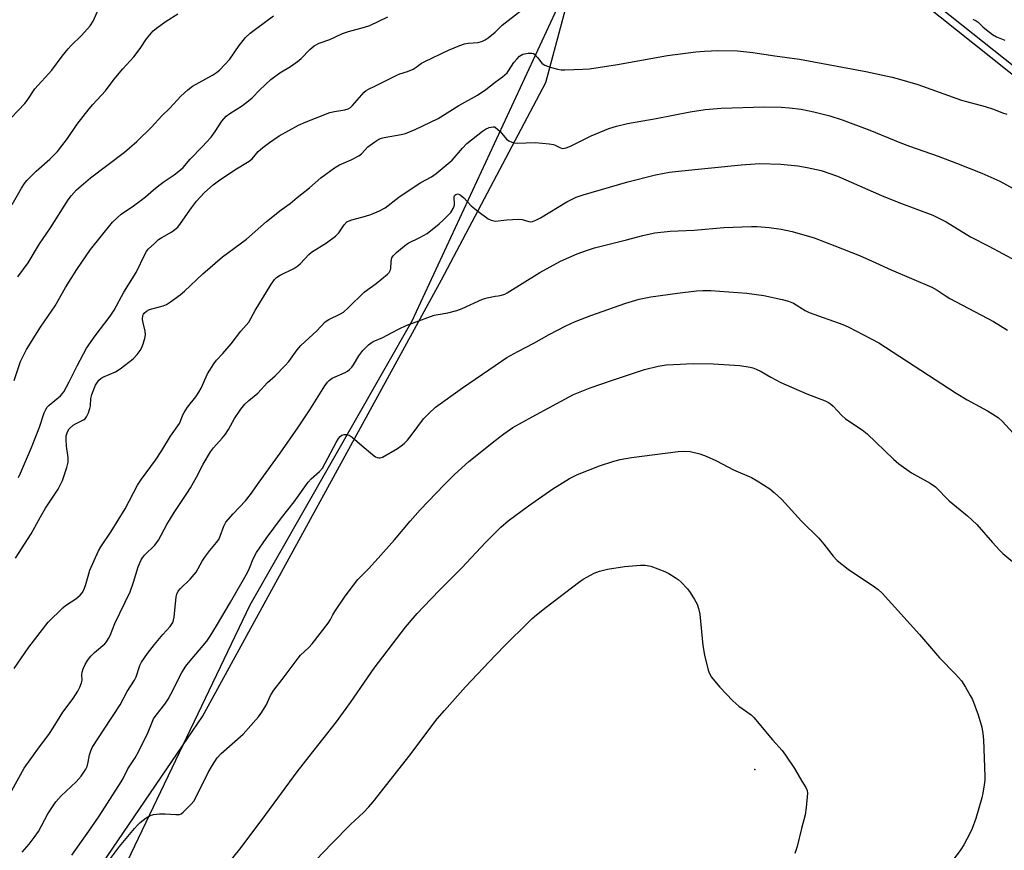
# Model space of a CAD drawing. Units: inches. Extents: x 1237771 to 1243771, y 589452 to 593452.
# Drawn here: x 1238853 to 1239158, y 592261 to 592519 of the extents above; entities that cross this region are included whole.
import ezdxf

# ---------------------------------------------------------------- set-up
doc = ezdxf.new("R2010")
doc.units = ezdxf.units.IN
doc.header["$MEASUREMENT"] = 0
for name, color, linetype in [('ELEV-Spot Elevation', 7, 'Continuous'), ('NTRL-Farm Land', 3, 'Continuous'), ('NTRL-Trees', 3, 'Continuous'), ('Undefined', 1, 'Continuous')]:
    doc.layers.add(name, color=color, linetype=linetype)

msp = doc.modelspace()

# ---------------------------------------------------------------- linework, layer by layer
at = {"layer": 'ELEV-Spot Elevation'}
msp.add_point((1239080.54, 592286.32, 622.33), dxfattribs=at)
at = {"layer": 'NTRL-Farm Land'}
msp.add_polyline3d([(1238866.6, 592239.96, 0), (1238903.1, 592293.68, 0), (1238909.28, 592302.77, 0), (1238983.39, 592438.09, 0), (1239015.7, 592499.22, 0), (1239026.29, 592538.65, 0), (1239033.51, 592578.12, 0), (1239036.65, 592581.18, 0), (1239042.64, 592584.47, 0), (1239046.78, 592585.19, 0), (1239060.67, 592578.81, 0), (1239111.64, 592540.67, 0), (1239295.95, 592393.8, 0), (1239358.5, 592338.39, 0), (1239373.61, 592320.95, 0), (1239378.32, 592305.99, 0), (1239377.04, 592288.76, 0), (1239376.35, 592286.35, 0), (1239364.63, 592280.18, 0), (1239323.46, 592225.37, 0)], dxfattribs=at)
at = {"layer": 'NTRL-Trees'}
msp.add_lwpolyline([(1239469.39, 592051.68), (1239449.53, 592048.19), (1239247.32, 592007.75), (1239236.72, 592019.94), (1239240, 592075.69), (1239318.71, 592191.04), (1239334.36, 592213.98), (1239360.51, 592254.65), (1239389.63, 592299.95), (1239384.34, 592322.57), (1239368.08, 592339.64), (1239046.35, 592595.2), (1239037.59, 592587.9), (1239028.64, 592569.99), (1239023.94, 592532.42), (1238974.16, 592425.31), (1238923.95, 592337.29), (1238880.18, 592245.72), (1238867.17, 592211.06), (1238866.21, 592203.74), (1238858.34, 592143.45), (1238824.36, 592041.98), (1238798.55, 591944.43), (1238771.41, 591847.06)], dxfattribs=at)
at = {"layer": 'Undefined'}
for points, elevation in [([(1239000, 592514.89), (1239002.22, 592516.97), (1239013.27, 592525.72)], 606), ([(1238850.03, 592488.33), (1238854.29, 592492.74), (1238855, 592493.68), (1238857.42, 592497.29), (1238862.69, 592503.06), (1238865.82, 592507.4), (1238867.65, 592509.66), (1238868.66, 592510.72), (1238871.82, 592513.77), (1238874.56, 592516.81), (1238875.5, 592518.3), (1238877.11, 592521.93)], 598), ([(1238850.3, 592461.41), (1238853.2, 592466.54), (1238854.16, 592467.97), (1238854.87, 592468.87), (1238857.77, 592471.74), (1238862.05, 592475.44), (1238864.4, 592477.83), (1238867.5, 592481.93), (1238870.54, 592486.33), (1238874.22, 592491.05), (1238875.35, 592492.43), (1238879.25, 592496.66), (1238882, 592500.28), (1238884.6, 592503.47), (1238888.1, 592507.15), (1238890, 592509.75), (1238891.94, 592512.81), (1238894.09, 592515.23), (1238895.44, 592516.37), (1238898.02, 592518.3), (1238901.66, 592520.55)], 600), ([(1238850.97, 592406.93), (1238852.94, 592412.77), (1238853.84, 592414.66), (1238854.84, 592416.49), (1238859.11, 592423.47), (1238863.64, 592430.03), (1238866.89, 592435.68), (1238870.36, 592441.28), (1238874.6, 592447.44), (1238881.46, 592455.98), (1238882.86, 592457.34), (1238884.13, 592458.42), (1238887.91, 592460.99), (1238890.29, 592462.73), (1238891.69, 592463.82), (1238894.16, 592466.03), (1238895.8, 592467.34), (1238897.48, 592468.59), (1238900.58, 592470.62), (1238902.53, 592472.16), (1238903.31, 592472.9), (1238905.52, 592475.44), (1238909.18, 592479.27), (1238911.98, 592482.33), (1238913.29, 592484.08), (1238915.31, 592487.25), (1238916.66, 592488.76), (1238917.79, 592489.68), (1238921.74, 592492.14), (1238923.61, 592493.52), (1238924.7, 592494.47), (1238927.08, 592496.97), (1238930.51, 592500.19), (1238933.26, 592502.2), (1238936.62, 592504.19), (1238938.81, 592505.71), (1238939.92, 592506.7), (1238942.59, 592509.51), (1238943.91, 592510.58), (1238945.48, 592511.4), (1238948.81, 592512.62), (1238952.67, 592514.43), (1238954.59, 592515.03), (1238959.52, 592516.37), (1238961.15, 592516.95), (1238966.81, 592519.61)], 604), ([(1238852.08, 592438.99), (1238855.29, 592443.4), (1238858.81, 592449.23), (1238862.24, 592454.18), (1238867.69, 592462.89), (1238868.72, 592464.24), (1238870.25, 592465.94), (1238874.63, 592469.69), (1238885.14, 592477.7), (1238888.98, 592480.96), (1238893.56, 592485.43), (1238896.74, 592488.94), (1238899.25, 592491.24), (1238902.61, 592495.05), (1238904.8, 592497.02), (1238906.2, 592498.08), (1238912.41, 592501.54), (1238913.67, 592502.32), (1238914.59, 592503.05), (1238917.82, 592506.44), (1238920.66, 592510.66), (1238921.91, 592512.3), (1238922.68, 592513.16), (1238924.13, 592514.49), (1238926.15, 592516.12), (1238931.38, 592519.95)], 602), ([(1239148.08, 592518.83), (1239149.07, 592518.38), (1239149.7, 592517.92), (1239151.17, 592516.53), (1239152.3, 592515.59), (1239154.18, 592514.15), (1239155.4, 592513.38), (1239157.94, 592512.36)], 606), ([(1238852.31, 592376.83), (1238852.94, 592378.16), (1238856.37, 592386.14), (1238858.8, 592392.41), (1238860.24, 592396.85), (1238860.74, 592397.87), (1238861.21, 592398.58), (1238861.79, 592399.23), (1238865.3, 592402.13), (1238865.88, 592402.73), (1238866.38, 592403.42), (1238868.04, 592406.51), (1238870.48, 592411.41), (1238873.39, 592416.87), (1238876.11, 592420.78), (1238880.69, 592426.78), (1238882, 592428.69), (1238884.98, 592434.25), (1238888.81, 592440.32), (1238891.57, 592446.14), (1238892.01, 592446.89), (1238892.54, 592447.56), (1238894.41, 592449.37), (1238895.74, 592450.54), (1238896.72, 592451.19), (1238899.78, 592452.94), (1238900.75, 592453.64), (1238901.64, 592454.42), (1238902.55, 592455.54), (1238905.89, 592460.45), (1238907.44, 592462.47), (1238909.97, 592465.14), (1238912.62, 592467.52), (1238914.24, 592468.79), (1238919.3, 592472.19), (1238923.83, 592474.83), (1238924.77, 592475.63), (1238926.6, 592477.85), (1238928.03, 592479.15), (1238930.05, 592480.67), (1238933.09, 592482.67), (1238939.07, 592485.99), (1238941.44, 592487.09), (1238948.81, 592489.91), (1238950.2, 592490.26), (1238953.43, 592490.79), (1238954.51, 592491.12), (1238955.17, 592491.51), (1238955.81, 592492.08), (1238959.47, 592496.28), (1238960.08, 592496.79), (1238960.73, 592497.18), (1238962.99, 592498.18), (1238969.51, 592501.54), (1238970.46, 592501.91), (1238972.87, 592502.65), (1238974.62, 592503.4), (1238975.57, 592503.96), (1238977.22, 592505.21), (1238978.2, 592505.79), (1238985.61, 592509.29), (1238989.13, 592510.72), (1238990.5, 592511.2), (1238991.64, 592511.41), (1238994.81, 592511.69), (1238996.15, 592512.04), (1238996.92, 592512.45), (1238997.9, 592513.13), (1239000, 592514.89)], 606), ([(1239000, 592499.32), (1239002.31, 592500.96), (1239003.71, 592502.19), (1239004.21, 592502.83), (1239005.86, 592505.46), (1239006.8, 592506.6), (1239007.61, 592507.43), (1239008.07, 592507.75), (1239008.59, 592507.98), (1239010.29, 592508.34), (1239011.4, 592508.35), (1239011.87, 592508.2), (1239012.28, 592507.93), (1239013.19, 592507.02), (1239014.52, 592505.27), (1239014.91, 592504.92), (1239015.39, 592504.63), (1239016.75, 592504.13), (1239019.3, 592503.41), (1239020.46, 592503.21), (1239021.62, 592503.18), (1239027.19, 592503.33), (1239029.23, 592503.52), (1239037.91, 592504.83), (1239053.44, 592507.61), (1239062.26, 592508.77), (1239064.91, 592508.96), (1239069.04, 592509.12), (1239075.1, 592509.02), (1239079.86, 592508.52), (1239086.67, 592507.5), (1239094.3, 592506.51), (1239114.92, 592502.66), (1239123.01, 592500.87), (1239125.31, 592500.28), (1239131, 592498.65), (1239144.5, 592493.8), (1239146.09, 592493.32), (1239151.93, 592491.84), (1239154.48, 592490.98), (1239157.29, 592489.87), (1239158.63, 592489.46)], 608), ([(1238851.43, 592351.78), (1238856.21, 592359.35), (1238859.09, 592364.65), (1238860.65, 592367.37), (1238864.57, 592373.2), (1238865.34, 592374.62), (1238865.9, 592375.91), (1238867.25, 592379.88), (1238867.67, 592381.57), (1238867.69, 592383.06), (1238867.21, 592386.55), (1238867.06, 592388.64), (1238867.11, 592389.79), (1238867.45, 592391.02), (1238868.03, 592391.89), (1238869.23, 592393.01), (1238870.18, 592393.6), (1238872.5, 592394.68), (1238872.93, 592395.01), (1238873.41, 592395.63), (1238874, 592396.87), (1238874.45, 592398.18), (1238874.58, 592399.01), (1238874.69, 592401.29), (1238875, 592402.59), (1238876.22, 592405.43), (1238876.75, 592406.38), (1238877.23, 592407.01), (1238877.78, 592407.53), (1238878.43, 592407.96), (1238882.35, 592409.61), (1238883.85, 592410.52), (1238887.84, 592413.63), (1238889.04, 592414.91), (1238890, 592416.18), (1238890.38, 592416.87), (1238890.8, 592417.97), (1238891.41, 592419.94), (1238891.64, 592421.07), (1238891.57, 592422.21), (1238890.94, 592424.79), (1238890.78, 592425.82), (1238890.87, 592427), (1238891.02, 592427.42), (1238891.3, 592427.81), (1238891.94, 592428.33), (1238892.95, 592428.88), (1238894.05, 592429.24), (1238897.14, 592430.06), (1238898.19, 592430.49), (1238899.39, 592431.26), (1238902.41, 592433.47), (1238903.74, 592434.58), (1238909.41, 592439.91), (1238915.53, 592445.18), (1238922.97, 592450.72), (1238929.17, 592456.16), (1238933.73, 592459.8), (1238936.5, 592461.7), (1238938.67, 592463.63), (1238942.47, 592466.61), (1238946.01, 592469.74), (1238950.21, 592472.84), (1238951.76, 592473.7), (1238955.41, 592475.27), (1238957.8, 592476.51), (1238958.59, 592477.14), (1238960.61, 592479.27), (1238962.75, 592480.88), (1238964, 592481.66), (1238964.81, 592481.97), (1238965.65, 592482.17), (1238970.87, 592483.08), (1238972.28, 592483.43), (1238975.23, 592484.67), (1238982.33, 592488.06), (1238988.76, 592492.15), (1238994.57, 592495.34), (1238997.1, 592497.1), (1239000, 592499.32)], 608), ([(1239000, 592485.39), (1239001.54, 592484.02), (1239003.55, 592481.65), (1239004.22, 592481.16), (1239005.21, 592480.71), (1239006.02, 592480.53), (1239006.89, 592480.48), (1239012.39, 592480.62), (1239016.75, 592480.27), (1239018.15, 592480.02), (1239018.66, 592479.82), (1239020.06, 592479.05), (1239020.54, 592478.88), (1239021.04, 592478.84), (1239022.06, 592479.04), (1239023.35, 592479.5), (1239029.83, 592482.75), (1239035.29, 592484.94), (1239037.67, 592485.73), (1239041.04, 592486.53), (1239049.9, 592488.04), (1239060.41, 592490.17), (1239065.08, 592490.92), (1239070.08, 592491.32), (1239083.42, 592491.72), (1239088.63, 592491.6), (1239091.21, 592491.39), (1239094.84, 592490.94), (1239098.79, 592490.19), (1239103.75, 592488.94), (1239107.59, 592487.68), (1239116.17, 592484.47), (1239125.43, 592480.69), (1239128.43, 592479.54), (1239137.28, 592476.39), (1239142.95, 592474.28), (1239150.85, 592471.17), (1239156.45, 592468.65), (1239167.72, 592462.43)], 610), ([(1238850.98, 592317.6), (1238855.55, 592324.25), (1238861.46, 592331.97), (1238866.02, 592336.44), (1238866.92, 592337.15), (1238870.04, 592339.27), (1238871.41, 592340.41), (1238872, 592341.05), (1238872.54, 592342.01), (1238873.07, 592343.32), (1238874.06, 592346.99), (1238874.44, 592348.11), (1238877.14, 592354.08), (1238877.87, 592355.32), (1238881.07, 592360.09), (1238885.33, 592367.09), (1238889.18, 592374.49), (1238890.4, 592376.31), (1238894.74, 592382.19), (1238896.69, 592385.16), (1238899.43, 592389.63), (1238902.16, 592393.59), (1238902.55, 592394.32), (1238903.25, 592396.25), (1238903.61, 592397.02), (1238904.7, 592398.61), (1238907.25, 592401.81), (1238908.21, 592403.27), (1238908.91, 592404.54), (1238910.92, 592408.95), (1238912.84, 592412.08), (1238913.69, 592413.21), (1238915.65, 592415.29), (1238918.17, 592418.22), (1238921.25, 592422.14), (1238923.7, 592424.99), (1238925.62, 592428.59), (1238930.49, 592436.59), (1238931.62, 592438.21), (1238932.24, 592438.77), (1238933.43, 592439.54), (1238937.59, 592441.64), (1238938.84, 592442.38), (1238939.7, 592443.14), (1238942.26, 592445.89), (1238943.07, 592446.64), (1238947.74, 592449.58), (1238950.6, 592451.63), (1238951.63, 592452.64), (1238953.19, 592455.15), (1238954.06, 592456.02), (1238954.81, 592456.42), (1238955.62, 592456.72), (1238959.85, 592457.84), (1238961.5, 592458.38), (1238964.18, 592459.46), (1238965.92, 592460.43), (1238970.19, 592463.67), (1238975.5, 592467.3), (1238976.98, 592468.24), (1238980.31, 592470.06), (1238981.75, 592471.06), (1238986.69, 592475.19), (1238989.92, 592478.9), (1238991.3, 592480.3), (1238996.06, 592484.16), (1238997.04, 592484.78), (1238998.18, 592485.29), (1238999.46, 592485.55), (1238999.86, 592485.48), (1239000, 592485.39)], 610), ([(1239000, 592456.3), (1239003.67, 592456.69), (1239007.2, 592456.85), (1239008.35, 592456.75), (1239010.5, 592456.15), (1239011.05, 592456.11), (1239011.57, 592456.2), (1239012.59, 592456.58), (1239014.09, 592457.32), (1239022.24, 592462.27), (1239025.1, 592463.67), (1239027.28, 592464.38), (1239041.15, 592468.45), (1239049.73, 592470.66), (1239054.05, 592471.44), (1239056.88, 592471.78), (1239076.25, 592473.73), (1239082, 592474.1), (1239088.57, 592473.91), (1239093.86, 592473.38), (1239096.77, 592472.95), (1239101.03, 592471.98), (1239106.17, 592470.23), (1239119.71, 592464.26), (1239125.16, 592462.05), (1239135.68, 592458.09), (1239137.76, 592457.12), (1239139.78, 592456.06), (1239147.31, 592451.38), (1239153.06, 592448.52), (1239161.54, 592443.96)], 612), ([(1238850.2, 592279.83), (1238854.05, 592286.71), (1238858.78, 592293.33), (1238861.68, 592297.15), (1238863.08, 592299.27), (1238866.08, 592304.13), (1238869.22, 592308.32), (1238870.73, 592310.62), (1238871.36, 592311.87), (1238871.85, 592313.16), (1238871.99, 592313.97), (1238871.95, 592315.67), (1238872.04, 592316.48), (1238872.4, 592317.55), (1238872.97, 592318.87), (1238873.67, 592320.11), (1238874.73, 592321.41), (1238875.9, 592322.62), (1238879.06, 592325.3), (1238879.63, 592325.94), (1238880.22, 592326.89), (1238880.69, 592327.91), (1238882.12, 592331.58), (1238886.91, 592341.41), (1238887.98, 592344.44), (1238889.41, 592349.16), (1238890.32, 592351.27), (1238890.73, 592351.92), (1238891.37, 592352.71), (1238894.57, 592355.9), (1238895.67, 592357.44), (1238898.32, 592362.29), (1238900.55, 592366.02), (1238904.49, 592371.86), (1238905.58, 592373.61), (1238907.48, 592376.9), (1238909.55, 592380.94), (1238911.86, 592384.8), (1238912.73, 592385.99), (1238915.45, 592388.99), (1238916.48, 592390.3), (1238917.38, 592391.67), (1238919.23, 592395.13), (1238921.24, 592397.97), (1238922.47, 592399.56), (1238923.69, 592400.73), (1238926.46, 592402.95), (1238929.44, 592406.27), (1238931.8, 592408.34), (1238934.93, 592411.54), (1238936.04, 592412.82), (1238938.67, 592416.44), (1238939.78, 592417.76), (1238944.75, 592422.31), (1238947.31, 592425.07), (1238948.45, 592425.83), (1238952.06, 592427.53), (1238953.03, 592428.12), (1238954.56, 592429.47), (1238959.48, 592434.28), (1238963.19, 592436.95), (1238966.69, 592439.8), (1238967.22, 592440.41), (1238967.58, 592441.14), (1238967.68, 592441.64), (1238967.75, 592443.76), (1238968.01, 592444.86), (1238968.43, 592445.56), (1238969.46, 592446.55), (1238971.93, 592448.6), (1238973.1, 592449.46), (1238976.69, 592451.2), (1238978.92, 592452.47), (1238982.63, 592455.41), (1238983.96, 592456.58), (1238986.25, 592458.96), (1238987.02, 592460.15), (1238987.31, 592460.92), (1238987.43, 592461.44), (1238987.37, 592463.86), (1238987.54, 592464.28), (1238987.87, 592464.56), (1238988.53, 592464.71), (1238989.22, 592464.47), (1238990.3, 592463.52), (1238992.58, 592461.01), (1238994.64, 592459.34), (1238997.81, 592457.04), (1238998.79, 592456.59), (1239000, 592456.3)], 612), ([(1239000, 592433), (1239000.94, 592433.11), (1239002.03, 592433.36), (1239002.98, 592433.67), (1239003.75, 592434.03), (1239013.85, 592440.37), (1239020.32, 592443.87), (1239025.39, 592446.15), (1239028.65, 592447.3), (1239030.8, 592447.96), (1239040.7, 592450.45), (1239045.79, 592451.85), (1239048.02, 592452.39), (1239049.47, 592452.63), (1239054.22, 592453.15), (1239061.72, 592453.52), (1239070.9, 592454.35), (1239079.43, 592454.66), (1239081.18, 592454.63), (1239084.94, 592454.33), (1239088.68, 592453.74), (1239092.11, 592453.04), (1239098.86, 592451.1), (1239105.29, 592448.64), (1239112.9, 592445.58), (1239116.89, 592443.88), (1239122.72, 592441.23), (1239135.31, 592435.83), (1239137.01, 592434.92), (1239139.75, 592433.07), (1239140.97, 592432.33), (1239154.45, 592425.16), (1239158.82, 592422.48)], 614), ([(1239000, 592411.54), (1239003.68, 592413.97), (1239007.04, 592415.91), (1239011.98, 592418.44), (1239016.81, 592421.14), (1239021.94, 592423.86), (1239024.57, 592425.09), (1239029.71, 592427.08), (1239040.5, 592430.84), (1239044.7, 592432.08), (1239048.28, 592432.77), (1239056.51, 592433.93), (1239062.42, 592434.66), (1239064.39, 592434.79), (1239066.88, 592434.76), (1239078, 592433.92), (1239083.29, 592433.23), (1239089.01, 592432.03), (1239090.91, 592431.48), (1239092.45, 592430.87), (1239096.06, 592428.58), (1239097.35, 592427.94), (1239107.77, 592424.2), (1239109.4, 592423.54), (1239118.95, 592418.57), (1239142.89, 592402.95), (1239146.3, 592400.94), (1239152.6, 592397.52), (1239155.91, 592395.38), (1239157.27, 592394.19), (1239160.52, 592390.62)], 616), ([(1238853.45, 592260.72), (1238855.64, 592263.19), (1238857.2, 592265.25), (1238858.46, 592267.13), (1238861.45, 592272.63), (1238863.88, 592276.34), (1238865.55, 592278.19), (1238870.16, 592282.53), (1238871.72, 592284.29), (1238872.6, 592285.46), (1238873.21, 592286.44), (1238873.56, 592287.23), (1238873.92, 592288.61), (1238874.28, 592290.85), (1238874.73, 592292.13), (1238875.19, 592293.11), (1238878.81, 592298.82), (1238883.8, 592306.39), (1238885.99, 592310.55), (1238888.3, 592314.03), (1238888.76, 592315.02), (1238889.87, 592318.59), (1238890.39, 592319.65), (1238892.28, 592322.33), (1238894.42, 592325.11), (1238897.06, 592328.22), (1238899.31, 592330.68), (1238900.09, 592331.85), (1238900.39, 592332.65), (1238900.56, 592333.5), (1238901.2, 592339.88), (1238901.4, 592340.71), (1238901.83, 592341.57), (1238902.5, 592342.38), (1238905.46, 592345.36), (1238907.32, 592347.52), (1238909.27, 592350.88), (1238910.07, 592352.09), (1238911.6, 592354.19), (1238913.69, 592356.69), (1238914.36, 592357.65), (1238914.82, 592358.64), (1238915.94, 592361.75), (1238916.6, 592362.94), (1238918.85, 592365.61), (1238922.64, 592369.56), (1238924.23, 592371.61), (1238926.85, 592375.42), (1238933.39, 592384.37), (1238938.83, 592392.25), (1238942.55, 592397.84), (1238947.2, 592405.19), (1238948.07, 592406.37), (1238948.67, 592407.01), (1238949.51, 592407.62), (1238953.5, 592409.33), (1238954.24, 592409.76), (1238954.89, 592410.27), (1238955.65, 592411.04), (1238956.16, 592411.71), (1238957.81, 592414.52), (1238958.97, 592416.15), (1238960.77, 592417.91), (1238961.56, 592418.52), (1238962.23, 592418.93), (1238965.26, 592420.21), (1238967.93, 592421.7), (1238970.31, 592422.9), (1238972.45, 592423.92), (1238974.39, 592424.69), (1238981.13, 592427.12), (1238982.36, 592427.39), (1238985.35, 592427.82), (1238988.15, 592428.61), (1238989.78, 592429.22), (1238996.11, 592432.1), (1238997.59, 592432.54), (1239000, 592433)], 614), ([(1238868.79, 592259.8), (1238874.83, 592268.23), (1238877.33, 592271.84), (1238884.12, 592282.48), (1238884.71, 592283.51), (1238886.22, 592286.57), (1238888.46, 592289.99), (1238889.6, 592292.02), (1238892.53, 592297.89), (1238893.73, 592301.03), (1238894.19, 592302.02), (1238895, 592303.2), (1238897.66, 592306.61), (1238898.69, 592308.14), (1238899.53, 592309.64), (1238902.95, 592316.36), (1238904.13, 592318.33), (1238904.97, 592319.44), (1238910.64, 592326.15), (1238911.71, 592327.67), (1238913.72, 592330.84), (1238918.04, 592338.23), (1238923.26, 592347.41), (1238923.88, 592348.69), (1238924.99, 592351.63), (1238926.07, 592353.61), (1238929.04, 592357.97), (1238933.82, 592364.32), (1238937.74, 592369.24), (1238942.04, 592375.38), (1238942.96, 592376.39), (1238945.57, 592378.67), (1238946.47, 592379.75), (1238947.38, 592381.28), (1238950.73, 592387.68), (1238951.47, 592388.89), (1238951.96, 592389.53), (1238952.5, 592389.99), (1238953.2, 592390.2), (1238954, 592390.17), (1238954.78, 592389.95), (1238955.72, 592389.33), (1238958.78, 592386.6), (1238962.01, 592383.93), (1238962.96, 592383.24), (1238963.45, 592382.98), (1238963.93, 592382.88), (1238964.4, 592382.91), (1238965.12, 592383.16), (1238969.75, 592385.84), (1238970.94, 592386.66), (1238971.83, 592387.38), (1238972.84, 592388.44), (1238974.35, 592390.23), (1238977.84, 592395.06), (1238979.43, 592396.71), (1238981.52, 592398.67), (1238989.91, 592404.65), (1239000, 592411.54)], 616), ([(1239000, 592388.3), (1239002.7, 592390.39), (1239005.5, 592392.29), (1239011.45, 592395.63), (1239024.27, 592402.57), (1239029.45, 592404.61), (1239036.37, 592407.01), (1239046.3, 592410.3), (1239050.5, 592411.33), (1239052.98, 592411.71), (1239055.26, 592411.89), (1239061.41, 592412.15), (1239067.58, 592412.06), (1239075.85, 592411.57), (1239079.05, 592411.07), (1239079.9, 592410.85), (1239080.96, 592410.45), (1239082.5, 592409.71), (1239085.5, 592407.91), (1239088.57, 592406.24), (1239096.64, 592402.76), (1239102.32, 592400.58), (1239103.29, 592400.09), (1239103.94, 592399.66), (1239104.76, 592398.91), (1239107.5, 592396.03), (1239108.55, 592395.04), (1239113.72, 592391.62), (1239115.35, 592390.38), (1239123.43, 592382.56), (1239125.1, 592381.11), (1239129.05, 592378.26), (1239134.83, 592375.03), (1239136.49, 592373.9), (1239140.69, 592369.63), (1239146.39, 592364.92), (1239149.27, 592362.22), (1239154.11, 592356.71), (1239156.33, 592354.29), (1239157.39, 592353.28), (1239171.91, 592341.14)], 618), ([(1238880.46, 592258.29), (1238883.59, 592262.49), (1238888.25, 592268), (1238889.21, 592269.1), (1238890.05, 592269.91), (1238891.88, 592271.36), (1238893.09, 592272.13), (1238894.19, 592272.43), (1238895.97, 592272.55), (1238897.78, 592272.55), (1238901.07, 592272.34), (1238902.2, 592272.41), (1238902.71, 592272.6), (1238903.39, 592273.09), (1238905.87, 592275.58), (1238906.62, 592276.48), (1238907.08, 592277.23), (1238911.11, 592285.44), (1238912.46, 592287.73), (1238913.9, 592289.96), (1238915.1, 592291.27), (1238921.94, 592297.3), (1238926.73, 592302.69), (1238927.71, 592304.09), (1238929.06, 592306.25), (1238930.53, 592309.45), (1238931.41, 592310.9), (1238934.04, 592314.23), (1238938.93, 592320.89), (1238939.71, 592321.75), (1238942.24, 592324.14), (1238943.34, 592325.31), (1238948.23, 592331.65), (1238949.04, 592332.83), (1238949.76, 592334.31), (1238950.35, 592335.33), (1238953.35, 592339.79), (1238954.74, 592341.71), (1238957.51, 592345.17), (1238958.28, 592346.03), (1238960.81, 592348.51), (1238963.73, 592351.88), (1238968.88, 592357.53), (1238973.66, 592363.27), (1238976.8, 592366.86), (1238984.22, 592374.6), (1238987.4, 592377.76), (1238991.9, 592381.82), (1239000, 592388.3)], 618), ([(1239000, 592359.72), (1239001.75, 592361.41), (1239004.07, 592363.36), (1239010.33, 592368), (1239017.9, 592373.32), (1239023.03, 592376.51), (1239024.28, 592377.19), (1239025.59, 592377.78), (1239032.41, 592380.42), (1239036.77, 592381.92), (1239038.75, 592382.45), (1239042.27, 592383.07), (1239056.72, 592384.85), (1239058.47, 592384.98), (1239060.41, 592384.87), (1239063.48, 592384.16), (1239065.41, 592383.46), (1239068.67, 592382.01), (1239073.92, 592379.18), (1239079.45, 592376.85), (1239081.21, 592375.82), (1239085.14, 592373.3), (1239086.48, 592372.19), (1239088.83, 592370.04), (1239095.01, 592363.26), (1239100.34, 592358.04), (1239101.87, 592356.21), (1239104.78, 592352.41), (1239106, 592351.14), (1239109.45, 592348.38), (1239117.6, 592342.98), (1239118.71, 592342.1), (1239119.94, 592340.96), (1239131.57, 592328.2), (1239137.77, 592320.93), (1239142.68, 592315.88), (1239144.54, 592313.83), (1239145.81, 592311.87), (1239147.28, 592309.32), (1239147.95, 592308.01), (1239149.72, 592303.27), (1239150.8, 592299.42), (1239151.17, 592297.5), (1239151.37, 592295.53), (1239151.81, 592284.15), (1239151.77, 592283), (1239151.6, 592281.56), (1239151.21, 592278.97), (1239150.9, 592277.55), (1239148.96, 592271.12), (1239147.86, 592268.09), (1239147.14, 592266.46), (1239145.32, 592263.03), (1239144.35, 592261.55), (1239137.71, 592252.64)], 620), ([(1238916.12, 592255.73), (1238921.31, 592262.17), (1238928.96, 592272.35), (1238938.7, 592285.6), (1238942.39, 592290.41), (1238950.86, 592301.07), (1238955.21, 592307.13), (1238962.49, 592317.69), (1238972.2, 592330.4), (1238975.9, 592334.64), (1238980.09, 592339.15), (1238982.98, 592342.17), (1238989.75, 592348.84), (1238997.04, 592356.73), (1239000, 592359.72)], 620), ([(1239000, 592321.64), (1239003.51, 592325.28), (1239009.83, 592331.48), (1239011.53, 592333.11), (1239012.87, 592334.25), (1239015.82, 592336.63), (1239025.86, 592344.33), (1239027.35, 592345.3), (1239030.72, 592347.14), (1239032.34, 592347.8), (1239034.88, 592348.41), (1239040.07, 592349.23), (1239045.09, 592349.7), (1239046.54, 592349.62), (1239048.25, 592349.3), (1239052.59, 592347.71), (1239053.87, 592347.04), (1239055.85, 592345.83), (1239056.79, 592345.17), (1239057.62, 592344.39), (1239059.59, 592342.31), (1239060.49, 592341.21), (1239061.83, 592339.04), (1239062.62, 592337.54), (1239063.06, 592336.19), (1239063.42, 592334.52), (1239064.43, 592324.74), (1239064.92, 592321.77), (1239066.05, 592317.13), (1239066.46, 592316.11), (1239067.11, 592314.9), (1239067.98, 592313.78), (1239069.66, 592311.84), (1239073.65, 592307.61), (1239075.59, 592306.01), (1239079.32, 592303.24), (1239080.2, 592302.47), (1239085.94, 592295.49), (1239089.02, 592292.21), (1239090.05, 592290.8), (1239092.81, 592286.66), (1239095.11, 592282.7), (1239096.34, 592280.77), (1239096.75, 592279.81), (1239096.85, 592279.01), (1239096.44, 592274.6), (1239096.1, 592272.28), (1239094.95, 592268.1), (1239093.57, 592262.47), (1239092.86, 592260.31)], 622), ([(1238944.41, 592258.2), (1238949.4, 592263.44), (1238955.24, 592269.25), (1238959.26, 592273.05), (1238960.87, 592274.73), (1238962.22, 592276.29), (1238973.67, 592290.91), (1238980.05, 592299.47), (1238982.06, 592302), (1238984.33, 592304.67), (1238990.87, 592312), (1239000, 592321.64)], 622)]:
    msp.add_lwpolyline(points, dxfattribs=dict(at, elevation=elevation))

doc.saveas('drawing.dxf')
